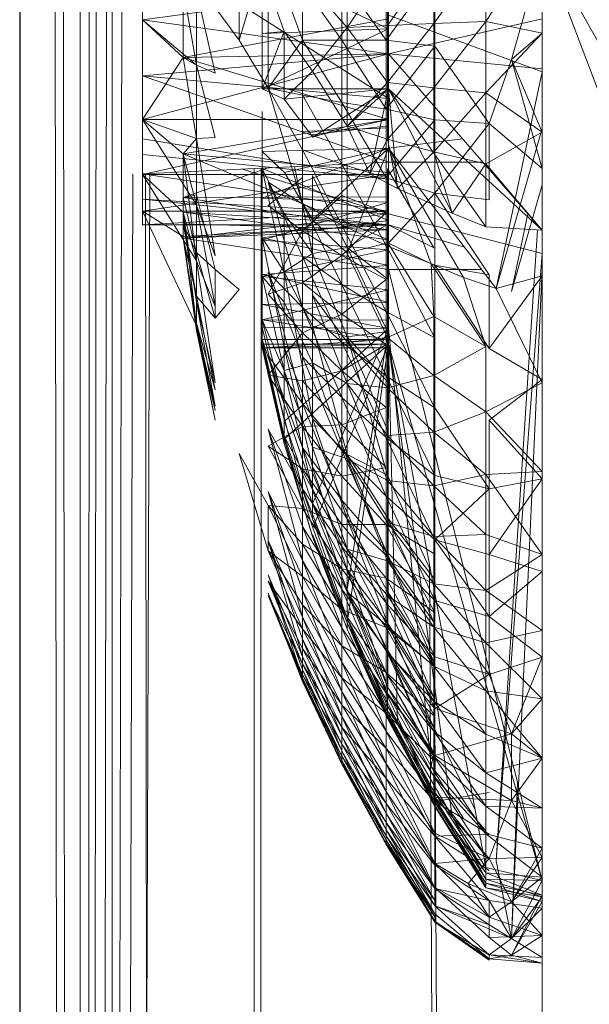
# Model space of a CAD drawing. Units: inches. Extents: x 4961 to 11681, y -1870 to 2882.
# Drawn here: x 8247 to 8265, y 589 to 621 of the extents above; entities that cross this region are included whole.
import ezdxf

# ---------------------------------------------------------------- set-up
doc = ezdxf.new("R2010")
doc.units = ezdxf.units.IN
doc.header["$MEASUREMENT"] = 0

msp = doc.modelspace()

# ---------------------------------------------------------------- linework, layer by layer
at = {"lineweight": 9}
for p, q in [((8249.476, 489.504), (8250.363, 1539.727)), ((8249.304, 489.512), (8249.834, 1538.527)), ((8249.131, 1537.041), (8249.074, 489.521)), ((8250.116, 1536.001), (8250.101, 489.477)), ((8247.134, 489.605), (8247.149, 1533.028)), ((8247.147, 489.604), (8247.188, 1533.105)), ((8248.438, 489.549), (8247.188, 1533.105)), ((8250.138, 489.476), (8252.318, 1504.226)), ((8249.741, 489.493), (8251.128, 1503.923)), ((8248.65, 489.54), (8248.216, 1045.27)), ((8254.184, 620.444), (8254.184, 624.292)), ((8257.657, 624.023), (8257.657, 620.858)), ((8251.081, 619.303), (8251.081, 623.594)), ((8251.081, 623.594), (8258.987, 618.575)), ((8262.121, 621.043), (8263.756, 623.589)), ((8263.929, 623.589), (8263.929, 571.147)), ((8263.929, 623.589), (8273.813, 597.368)), ((8263.929, 623.589), (8274.823, 604.154)), ((8254.184, 620.444), (8255.122, 623.506)), ((8255.122, 618.909), (8255.122, 623.506)), ((8255.122, 623.506), (8256.224, 620.446)), ((8262.121, 623.331), (8260.449, 620.983)), ((8262.121, 621.043), (8262.121, 623.331)), ((8262.94, 619.825), (8263.929, 623.335)), ((8251.081, 623.183), (8251.081, 621.099)), ((8251.081, 623.183), (8251.081, 619.303)), ((8260.449, 623.047), (8258.959, 620.921)), ((8260.449, 620.983), (8260.449, 623.047)), ((8254.927, 622.727), (8255.636, 620.725)), ((8254.927, 620.657), (8254.927, 622.727)), ((8258.987, 620.814), (8254.927, 622.727)), ((8258.959, 622.752), (8257.657, 620.858)), ((8258.909, 620.449), (8258.909, 622.67)), ((8258.959, 622.752), (8258.959, 620.921)), ((8258.987, 620.814), (8258.987, 622.729)), ((8258.909, 620.449), (8257.489, 622.447)), ((8257.489, 622.447), (8257.489, 620.448)), ((8258.909, 620.449), (8260.481, 622.626)), ((8260.481, 620.254), (8260.481, 622.626)), ((8251.081, 621.099), (8258.987, 622.17)), ((8252.391, 619.888), (8252.391, 622.08)), ((8252.815, 619.638), (8252.391, 622.08)), ((8252.815, 622.042), (8253.414, 619.391)), ((8252.815, 619.638), (8252.815, 622.042)), ((8257.489, 620.448), (8256.224, 622.217)), ((8256.224, 622.217), (8256.224, 620.446)), ((8256.547, 622.134), (8257.657, 620.858)), ((8258.987, 620.005), (8258.987, 622.17)), ((8254.927, 621.989), (8254.927, 620.218)), ((8254.184, 620.444), (8253.414, 621.493)), ((8251.081, 621.099), (8252.391, 619.888)), ((8251.081, 621.099), (8252.815, 619.638)), ((8251.081, 619.303), (8251.081, 621.099)), ((8251.081, 621.099), (8258.987, 620.005)), ((8258.987, 621.127), (8252.391, 619.888)), ((8258.987, 621.252), (8258.987, 618.575)), ((8258.987, 620.005), (8258.987, 621.252)), ((8258.987, 620.005), (8258.987, 621.252)), ((8258.987, 621.252), (8258.987, 618.575)), ((8258.987, 621.252), (8263.929, 619.43)), ((8258.987, 620.005), (8258.987, 621.127)), ((8258.987, 620.005), (8258.987, 621.127)), ((8258.987, 620.005), (8263.929, 621.127)), ((8258.987, 620.814), (8258.987, 621.127)), ((8258.987, 620.814), (8254.927, 618.886)), ((8258.987, 620.814), (8254.927, 620.657)), ((8257.657, 620.858), (8256.547, 619.447)), ((8258.959, 620.921), (8257.657, 620.858)), ((8257.657, 617.68), (8257.657, 620.858)), ((8257.657, 620.858), (8258.959, 619.087)), ((8260.449, 620.983), (8258.959, 620.921)), ((8260.449, 620.983), (8258.959, 619.087)), ((8258.959, 620.921), (8258.959, 619.087)), ((8258.987, 618.886), (8258.987, 620.814)), ((8258.987, 620.005), (8258.987, 620.814)), ((8262.121, 621.043), (8260.449, 618.915)), ((8262.121, 621.043), (8260.449, 620.983)), ((8260.449, 618.915), (8260.449, 620.983)), ((8262.121, 621.043), (8262.121, 618.749)), ((8262.121, 621.043), (8263.929, 620.675)), ((8255.122, 618.909), (8254.184, 620.444)), ((8254.927, 618.886), (8255.636, 620.725)), ((8254.927, 620.657), (8255.636, 620.725)), ((8254.927, 618.886), (8254.927, 620.657)), ((8255.122, 618.909), (8256.224, 620.446)), ((8255.636, 620.725), (8256.547, 619.447)), ((8255.636, 618.55), (8255.636, 620.725)), ((8257.489, 620.448), (8256.224, 620.446)), ((8256.224, 618.675), (8256.224, 620.446)), ((8257.489, 618.447), (8256.224, 620.446)), ((8258.909, 620.449), (8257.489, 620.448)), ((8258.909, 618.226), (8257.489, 620.448)), ((8257.489, 620.448), (8257.489, 618.447)), ((8258.909, 618.226), (8258.909, 620.449)), ((8260.481, 620.254), (8258.909, 620.449)), ((8262.121, 618.749), (8263.929, 620.675)), ((8262.94, 619.825), (8263.929, 620.675)), ((8258.909, 618.226), (8260.481, 620.254)), ((8260.481, 620.254), (8262.222, 617.773)), ((8260.481, 617.883), (8260.481, 620.254)), ((8251.081, 619.303), (8258.987, 620.005)), ((8251.081, 617.898), (8258.987, 620.005)), ((8251.081, 617.898), (8252.391, 619.888)), ((8258.987, 620.005), (8252.391, 619.888)), ((8252.391, 619.888), (8252.815, 619.638)), ((8258.987, 617.898), (8252.391, 619.888)), ((8252.391, 619.888), (8252.815, 619.638)), ((8252.391, 619.888), (8252.815, 617.288)), ((8258.987, 620.005), (8258.987, 618.886)), ((8258.987, 620.005), (8263.929, 619.521)), ((8258.987, 620.005), (8263.929, 614.343)), ((8262.222, 617.773), (8262.94, 619.825)), ((8262.94, 619.825), (8263.929, 616.322)), ((8262.94, 619.825), (8263.929, 617.489)), ((8252.815, 619.638), (8253.414, 619.391)), ((8252.815, 619.638), (8253.414, 617.321)), ((8252.815, 619.638), (8252.815, 617.288)), ((8251.081, 619.303), (8251.081, 616.146)), ((8251.081, 619.303), (8251.081, 617.898)), ((8251.081, 619.303), (8258.987, 616.528)), ((8251.081, 619.303), (8258.987, 618.575)), ((8255.636, 618.55), (8256.547, 619.447)), ((8257.657, 617.68), (8256.547, 619.447)), ((8262.448, 612.465), (8263.929, 619.43)), ((8254.927, 618.886), (8255.636, 618.55)), ((8258.987, 618.886), (8254.927, 618.886)), ((8255.122, 618.909), (8256.224, 615.186)), ((8256.224, 616.917), (8255.122, 618.909)), ((8256.224, 618.675), (8255.122, 618.909)), ((8258.987, 618.886), (8255.636, 618.55)), ((8258.987, 618.886), (8256.557, 617.33)), ((8257.657, 617.68), (8258.959, 619.087)), ((8258.987, 618.886), (8257.657, 617.68)), ((8258.987, 618.886), (8258.39, 616.148)), ((8260.449, 618.915), (8258.959, 619.087)), ((8258.959, 617.262), (8258.959, 619.087)), ((8260.449, 618.915), (8258.959, 617.262)), ((8258.987, 618.886), (8259.273, 615.685)), ((8258.987, 618.886), (8262.121, 614.453)), ((8258.987, 618.886), (8261.033, 614.886)), ((8258.987, 618.886), (8263.929, 614.343)), ((8262.121, 618.749), (8260.449, 618.915)), ((8260.449, 618.915), (8260.449, 616.857)), ((8255.636, 618.55), (8256.557, 617.33)), ((8257.489, 616.462), (8256.224, 618.675)), ((8256.224, 616.917), (8256.224, 618.675)), ((8256.224, 618.675), (8257.489, 618.447)), ((8258.987, 617.898), (8258.987, 618.575)), ((8258.987, 617.898), (8258.987, 618.575)), ((8258.987, 616.133), (8258.987, 618.575)), ((8258.987, 618.575), (8258.987, 614.033)), ((8258.987, 618.575), (8258.987, 616.199)), ((8262.121, 618.749), (8260.449, 616.857)), ((8262.121, 618.749), (8262.121, 616.468)), ((8262.121, 618.749), (8263.929, 617.489)), ((8258.909, 616.021), (8257.489, 618.447)), ((8258.909, 618.226), (8257.489, 618.447)), ((8257.489, 616.462), (8257.489, 618.447)), ((8258.909, 616.021), (8258.909, 618.226)), ((8260.481, 617.883), (8258.909, 618.226)), ((8251.081, 617.898), (8252.391, 616.799)), ((8251.081, 617.898), (8252.815, 615.147)), ((8251.081, 617.898), (8251.081, 616.133)), ((8251.081, 617.898), (8252.391, 616.799)), ((8251.081, 616.146), (8251.081, 617.898)), ((8251.081, 617.898), (8258.987, 617.898)), ((8251.081, 617.898), (8258.987, 617.898)), ((8251.081, 617.898), (8252.815, 617.288)), ((8251.081, 616.133), (8258.987, 617.898)), ((8258.987, 617.898), (8252.391, 616.799)), ((8254.927, 618.149), (8254.927, 616.322)), ((8258.987, 617.898), (8258.987, 616.975)), ((8256.198, 617.507), (8258.987, 617.631)), ((8256.496, 617.402), (8258.987, 617.692)), ((8256.496, 617.402), (8258.987, 617.692)), ((8256.557, 617.33), (8257.657, 617.68)), ((8257.657, 617.68), (8258.39, 616.148)), ((8257.657, 617.68), (8258.959, 617.262)), ((8258.909, 616.021), (8260.481, 617.883)), ((8258.987, 617.631), (8258.987, 616.528)), ((8260.481, 615.531), (8260.481, 617.883)), ((8260.481, 617.883), (8262.222, 617.773)), ((8260.481, 615.531), (8262.222, 617.773)), ((8262.222, 617.773), (8262.222, 615.319)), ((8262.222, 617.773), (8263.929, 616.322)), ((8262.448, 612.465), (8263.929, 617.609)), ((8251.081, 616.146), (8251.081, 617.28)), ((8251.081, 617.28), (8251.081, 616.773)), ((8251.081, 617.28), (8258.987, 615.978)), ((8252.391, 616.799), (8252.815, 617.288)), ((8252.815, 617.288), (8253.414, 617.321)), ((8252.815, 617.288), (8253.414, 613.512)), ((8252.815, 615.147), (8252.815, 617.288)), ((8258.959, 617.262), (8258.39, 616.148)), ((8258.959, 617.262), (8260.449, 616.857)), ((8258.959, 617.262), (8259.273, 615.685)), ((8258.987, 616.975), (8261.366, 617.28)), ((8262.121, 616.468), (8263.929, 617.489)), ((8263.929, 616.322), (8263.929, 617.489)), ((8254.927, 616.87), (8258.987, 616.975)), ((8254.927, 615.374), (8258.987, 616.975)), ((8255.646, 616.19), (8258.987, 616.975)), ((8256.547, 614.672), (8258.987, 616.975)), ((8257.657, 613.607), (8258.987, 616.975)), ((8258.969, 613.933), (8258.987, 616.975)), ((8258.987, 616.528), (8258.987, 617.208)), ((8258.987, 616.68), (8258.987, 617.208)), ((8258.987, 614.509), (8258.987, 617.208)), ((8258.987, 617.208), (8258.987, 614.033)), ((8258.987, 617.208), (8258.987, 613.082)), ((8260.36, 613.263), (8258.987, 616.975)), ((8261.403, 612.823), (8258.987, 616.975)), ((8262.448, 612.465), (8258.987, 616.975)), ((8251.081, 616.773), (8258.987, 615.978)), ((8252.391, 614.922), (8252.391, 616.799)), ((8252.815, 613.356), (8252.391, 616.799)), ((8252.391, 616.799), (8252.815, 615.147)), ((8258.987, 614.033), (8252.391, 616.799)), ((8258.987, 616.199), (8252.391, 616.799)), ((8252.391, 616.799), (8252.815, 615.147)), ((8255.646, 616.19), (8254.927, 616.87)), ((8254.927, 616.87), (8254.927, 615.374)), ((8257.489, 614.507), (8256.224, 616.917)), ((8257.489, 616.462), (8256.224, 616.917)), ((8256.224, 616.917), (8256.224, 615.186)), ((8258.987, 616.528), (8258.987, 616.68)), ((8258.987, 616.68), (8258.987, 613.082)), ((8260.449, 616.857), (8259.273, 615.685)), ((8260.449, 616.857), (8262.121, 616.468)), ((8260.449, 616.857), (8261.033, 614.886)), ((8263.929, 616.615), (8263.929, 616.623)), ((8251.081, 616.146), (8258.987, 616.528)), ((8255.119, 616.341), (8252.391, 615.388)), ((8254.676, 499.13), (8254.676, 616.32)), ((8254.851, 499.861), (8254.891, 616.33)), ((8254.927, 614.1), (8254.927, 616.322)), ((8255.636, 612.998), (8254.927, 616.322)), ((8255.636, 614.88), (8254.927, 616.322)), ((8254.927, 616.322), (8258.987, 614.651)), ((8256.547, 613.587), (8255.968, 616.382)), ((8258.909, 616.021), (8257.489, 616.462)), ((8258.909, 613.847), (8257.489, 616.462)), ((8257.489, 614.507), (8257.489, 616.462)), ((8257.657, 613.788), (8257.657, 616.464)), ((8258.959, 614.523), (8258.959, 616.308)), ((8260.449, 613.769), (8258.959, 616.308)), ((8258.987, 616.528), (8262.022, 616.528)), ((8262.121, 616.468), (8261.033, 614.886)), ((8262.121, 616.468), (8262.121, 614.453)), ((8262.121, 616.468), (8263.929, 614.343)), ((8250.424, 489.463), (8250.767, 616.146)), ((8250.866, 489.444), (8251.32, 616.146)), ((8251.081, 616.146), (8251.081, 614.95)), ((8251.081, 616.146), (8251.081, 614.509)), ((8251.081, 616.146), (8251.081, 614.95)), ((8251.081, 616.146), (8258.987, 614.95)), ((8251.081, 616.146), (8251.081, 616.133)), ((8251.081, 616.146), (8251.081, 614.509)), ((8251.081, 616.133), (8252.391, 614.922)), ((8251.081, 616.133), (8252.815, 613.356)), ((8251.081, 614.95), (8251.081, 616.133)), ((8251.081, 614.95), (8258.987, 616.133)), ((8251.081, 616.133), (8258.987, 616.133)), ((8251.178, 616.146), (8251.325, 489.425)), ((8251.178, 616.146), (8251.325, 489.425)), ((8254.289, 616.301), (8258.987, 614.867)), ((8256.224, 616.031), (8255.122, 615.129)), ((8256.547, 614.672), (8255.646, 616.19)), ((8256.224, 614.317), (8256.224, 616.031)), ((8257.657, 613.788), (8256.547, 616.102)), ((8256.547, 616.102), (8256.547, 613.587)), ((8258.39, 616.148), (8259.273, 615.685)), ((8260.481, 615.531), (8258.909, 616.021)), ((8258.909, 616.021), (8258.909, 613.847)), ((8258.987, 616.133), (8258.987, 616.199)), ((8258.987, 614.033), (8258.987, 616.199)), ((8258.987, 616.133), (8258.987, 614.033)), ((8258.987, 616.133), (8258.987, 612.425)), ((8258.987, 616.133), (8258.987, 613.704)), ((8256.224, 615.186), (8255.122, 615.883)), ((8255.122, 615.883), (8256.224, 611.851)), ((8256.224, 613.493), (8255.122, 615.883)), ((8259.273, 615.685), (8261.033, 614.886)), ((8262.94, 612.37), (8263.929, 615.797)), ((8252.815, 615.476), (8252.391, 615.388)), ((8252.391, 615.388), (8258.987, 615.413)), ((8252.391, 615.388), (8252.391, 614.541)), ((8252.391, 615.388), (8252.815, 613.62)), ((8252.391, 615.388), (8258.987, 614.357)), ((8252.815, 615.476), (8253.414, 613.078)), ((8252.815, 615.476), (8252.815, 613.62)), ((8254.927, 615.374), (8254.927, 614.023)), ((8254.927, 615.374), (8258.987, 615.24)), ((8257.489, 615.46), (8256.224, 614.317)), ((8258.909, 614.908), (8257.489, 615.46)), ((8257.489, 613.525), (8257.489, 615.46)), ((8260.481, 615.531), (8258.909, 613.847)), ((8258.987, 614.651), (8258.987, 615.413)), ((8258.987, 615.413), (8258.987, 614.357)), ((8258.987, 615.413), (8258.987, 614.357)), ((8258.987, 615.413), (8258.987, 612.031)), ((8258.987, 615.413), (8258.987, 613.203)), ((8260.481, 615.531), (8262.222, 615.319)), ((8260.481, 615.531), (8262.222, 612.901)), ((8260.481, 615.531), (8260.481, 613.212)), ((8251.081, 615.336), (8251.081, 614.509)), ((8251.081, 615.336), (8258.987, 614.509)), ((8251.081, 615.336), (8258.987, 614.867)), ((8252.815, 615.147), (8253.414, 613.512)), ((8252.815, 615.147), (8253.414, 611.889)), ((8252.815, 613.356), (8252.815, 615.147)), ((8254.927, 614.023), (8258.987, 615.24)), ((8256.224, 614.317), (8255.122, 615.129)), ((8257.489, 614.507), (8256.224, 615.186)), ((8257.489, 612.594), (8256.224, 615.186)), ((8256.224, 615.186), (8256.224, 613.493)), ((8258.987, 615.24), (8258.987, 613.704)), ((8251.081, 614.95), (8251.081, 614.509)), ((8251.081, 614.95), (8252.391, 614.134)), ((8251.081, 614.95), (8252.815, 611.272)), ((8251.081, 614.95), (8258.987, 614.95)), ((8251.081, 614.509), (8258.987, 614.95)), ((8258.987, 614.509), (8252.391, 614.922)), ((8258.987, 614.033), (8252.391, 614.922)), ((8252.391, 614.134), (8252.391, 614.922)), ((8252.391, 614.922), (8252.815, 613.356)), ((8252.815, 611.272), (8252.391, 614.922)), ((8252.391, 614.922), (8252.815, 612.036)), ((8258.987, 614.867), (8252.391, 614.086)), ((8256.547, 613.587), (8255.636, 614.88)), ((8255.636, 612.998), (8255.636, 614.88)), ((8258.909, 614.908), (8257.489, 613.525)), ((8258.909, 614.908), (8258.909, 612.758)), ((8258.987, 614.95), (8258.987, 614.033)), ((8258.987, 614.95), (8258.987, 614.509)), ((8258.987, 614.95), (8258.987, 614.509)), ((8258.987, 614.95), (8258.987, 611.453)), ((8258.987, 614.95), (8258.987, 610.823)), ((8258.987, 614.509), (8258.987, 614.867)), ((8258.987, 614.867), (8258.987, 613.082)), ((8258.987, 614.867), (8263.929, 613.586)), ((8258.987, 614.867), (8258.987, 611.181)), ((8258.987, 614.867), (8258.987, 614.357)), ((8258.987, 614.867), (8258.987, 614.357)), ((8262.121, 614.453), (8261.033, 614.886)), ((8263.472, 614.867), (8262.94, 612.37)), ((8251.081, 614.509), (8258.987, 614.509)), ((8252.391, 614.541), (8252.391, 614.086)), ((8252.815, 613.62), (8252.391, 614.541)), ((8252.391, 614.541), (8252.815, 612.216)), ((8252.391, 614.541), (8258.987, 614.357)), ((8258.987, 614.509), (8252.391, 614.086)), ((8258.987, 614.509), (8252.391, 614.134)), ((8254.927, 614.1), (8258.987, 614.651)), ((8257.657, 613.607), (8256.547, 614.672)), ((8258.909, 611.724), (8257.489, 614.507)), ((8258.909, 613.847), (8257.489, 614.507)), ((8257.489, 614.507), (8257.489, 612.594)), ((8257.657, 613.788), (8258.959, 614.523)), ((8258.959, 612.779), (8258.959, 614.523)), ((8258.959, 614.523), (8260.449, 613.769)), ((8258.987, 614.651), (8258.987, 613.203)), ((8258.987, 614.509), (8258.987, 614.033)), ((8258.987, 614.509), (8258.987, 610.823)), ((8258.987, 614.509), (8258.987, 610.561)), ((8258.987, 614.509), (8258.987, 613.082)), ((8258.987, 614.509), (8258.987, 613.082)), ((8258.987, 614.509), (8261.431, 613.791)), ((8262.121, 614.453), (8263.929, 614.343)), ((8252.391, 614.086), (8258.987, 614.357)), ((8252.391, 614.086), (8252.391, 614.134)), ((8252.815, 611.116), (8252.391, 614.134)), ((8252.391, 614.134), (8252.815, 611.272)), ((8252.391, 614.134), (8252.815, 611.272)), ((8255.636, 610.582), (8254.927, 614.1)), ((8254.927, 612.918), (8254.927, 614.1)), ((8255.636, 612.998), (8254.927, 614.1)), ((8254.927, 614.1), (8258.987, 613.203)), ((8255.122, 612.285), (8256.224, 614.317)), ((8257.489, 613.525), (8256.224, 614.317)), ((8256.224, 612.649), (8256.224, 614.317)), ((8258.987, 611.181), (8258.987, 614.357)), ((8262.451, 594.074), (8263.78, 614.343)), ((8252.391, 614.086), (8252.815, 611.116)), ((8258.987, 613.082), (8252.391, 614.086)), ((8252.815, 612.216), (8252.391, 614.086)), ((8252.391, 614.086), (8252.815, 611.356)), ((8254.927, 614.023), (8254.927, 612.853)), ((8254.927, 614.023), (8258.987, 613.704)), ((8257.657, 613.788), (8256.547, 613.587)), ((8258.969, 613.933), (8257.657, 613.607)), ((8258.915, 611.181), (8257.657, 613.788)), ((8257.657, 613.788), (8258.959, 612.779)), ((8257.657, 613.788), (8257.657, 610.912)), ((8260.481, 610.884), (8258.909, 613.847)), ((8258.909, 611.724), (8258.909, 613.847)), ((8260.481, 613.212), (8258.909, 613.847)), ((8258.969, 613.933), (8258.959, 610.89)), ((8260.449, 611.569), (8258.969, 613.933)), ((8258.969, 613.933), (8260.36, 613.263)), ((8258.987, 612.425), (8258.987, 614.033)), ((8258.987, 614.033), (8258.987, 611.453)), ((8252.815, 613.62), (8252.815, 612.216)), ((8252.815, 613.62), (8253.414, 611.513)), ((8252.815, 613.62), (8253.414, 613.078)), ((8254.927, 612.853), (8258.987, 613.704)), ((8256.547, 613.587), (8255.636, 612.998)), ((8257.489, 613.525), (8256.224, 612.649)), ((8257.489, 612.594), (8256.224, 613.493)), ((8257.489, 610.741), (8256.224, 613.493)), ((8256.224, 613.493), (8256.224, 611.851)), ((8257.657, 610.912), (8256.547, 613.587)), ((8256.547, 611.265), (8256.547, 613.587)), ((8258.909, 612.758), (8257.489, 613.525)), ((8257.489, 611.642), (8257.489, 613.525)), ((8257.657, 613.607), (8258.959, 610.89)), ((8258.987, 612.425), (8258.987, 613.704)), ((8262.451, 594.074), (8263.929, 613.586)), ((8252.815, 613.356), (8253.414, 611.889)), ((8252.815, 613.356), (8253.414, 609.44)), ((8252.815, 612.036), (8252.815, 613.356)), ((8254.927, 612.918), (8258.987, 613.203)), ((8262.121, 610.605), (8260.36, 613.263)), ((8260.449, 611.569), (8260.36, 613.263)), ((8260.36, 613.263), (8261.403, 612.823)), ((8260.481, 610.884), (8260.481, 613.212)), ((8260.481, 613.212), (8262.222, 610.536)), ((8260.481, 613.212), (8262.222, 612.901)), ((8254.184, 612.432), (8253.414, 613.078)), ((8253.414, 611.513), (8253.414, 613.078)), ((8254.927, 611.949), (8254.927, 612.918)), ((8254.927, 612.918), (8258.987, 612.031)), ((8255.636, 612.031), (8254.927, 612.853)), ((8254.927, 612.853), (8254.927, 611.457)), ((8255.636, 609.834), (8254.927, 612.853)), ((8254.927, 612.853), (8258.987, 612.425)), ((8256.224, 611.851), (8255.122, 612.991)), ((8255.122, 612.991), (8256.224, 608.77)), ((8256.224, 610.273), (8255.122, 612.991)), ((8256.547, 611.265), (8255.636, 612.998)), ((8255.636, 612.998), (8256.547, 608.287)), ((8255.636, 612.998), (8255.636, 610.582)), ((8258.987, 613.082), (8258.987, 610.677)), ((8258.987, 613.082), (8261.975, 613.082)), ((8258.987, 613.082), (8261.987, 613.067)), ((8263.929, 593.443), (8258.987, 613.082)), ((8258.987, 610.561), (8258.987, 613.082)), ((8262.121, 610.605), (8261.403, 612.823)), ((8261.403, 612.823), (8262.448, 612.465)), ((8262.222, 612.901), (8262.222, 610.536)), ((8262.222, 610.536), (8263.929, 612.878)), ((8262.448, 612.465), (8263.929, 612.878)), ((8263.929, 613.082), (8262.94, 591.58)), ((8263.929, 613.082), (8263.929, 613.057)), ((8256.224, 612.649), (8255.122, 612.285)), ((8257.489, 611.642), (8256.224, 612.649)), ((8256.224, 611.038), (8256.224, 612.649)), ((8258.909, 612.758), (8257.489, 611.642)), ((8258.909, 609.664), (8257.489, 612.594)), ((8258.909, 611.724), (8257.489, 612.594)), ((8257.489, 612.594), (8257.489, 610.741)), ((8252.815, 612.216), (8253.414, 609.216)), ((8252.815, 612.216), (8253.414, 611.513)), ((8252.815, 612.216), (8252.815, 611.356)), ((8253.414, 611.513), (8254.184, 612.432)), ((8254.927, 611.457), (8258.987, 612.425)), ((8256.224, 611.038), (8255.122, 612.285)), ((8257.657, 610.746), (8256.547, 612.256)), ((8256.547, 612.256), (8257.657, 609.413)), ((8258.987, 612.425), (8258.987, 611.453)), ((8262.448, 612.465), (8263.929, 609.436)), ((8252.815, 612.036), (8253.414, 609.44)), ((8252.815, 612.036), (8253.414, 608.686)), ((8252.815, 611.272), (8252.815, 612.036)), ((8254.927, 611.949), (8258.987, 612.031)), ((8254.927, 611.221), (8254.927, 611.949)), ((8254.927, 611.949), (8258.987, 611.181)), ((8256.547, 610.073), (8255.636, 612.031)), ((8255.636, 609.834), (8255.636, 612.031)), ((8258.987, 611.181), (8258.987, 612.031)), ((8257.489, 610.741), (8256.224, 611.851)), ((8257.489, 608.959), (8256.224, 611.851)), ((8256.224, 611.851), (8256.224, 610.273)), ((8257.489, 611.642), (8256.224, 611.038)), ((8258.909, 610.665), (8257.489, 611.642)), ((8257.489, 609.823), (8257.489, 611.642)), ((8260.481, 608.627), (8258.909, 611.724)), ((8258.909, 609.664), (8258.909, 611.724)), ((8260.481, 610.884), (8258.909, 611.724)), ((8260.449, 611.569), (8258.959, 610.89)), ((8262.121, 610.605), (8260.449, 611.569)), ((8260.449, 609.674), (8260.449, 611.569)), ((8252.815, 611.356), (8253.414, 608.55)), ((8252.815, 611.356), (8253.414, 609.216)), ((8252.815, 611.356), (8252.815, 611.116)), ((8252.815, 611.272), (8253.414, 608.686)), ((8252.815, 611.272), (8253.414, 608.236)), ((8252.815, 611.116), (8252.815, 611.272)), ((8254.927, 610.832), (8254.927, 611.457)), ((8255.636, 609.834), (8254.927, 611.457)), ((8255.636, 608.736), (8254.927, 611.457)), ((8254.927, 611.457), (8258.987, 611.453)), ((8254.927, 611.457), (8258.987, 610.823)), ((8257.657, 610.912), (8256.547, 611.265)), ((8256.547, 611.265), (8256.547, 608.287)), ((8256.547, 611.265), (8257.657, 607.128)), ((8258.987, 611.453), (8258.987, 610.823)), ((8252.815, 611.116), (8253.414, 608.236)), ((8252.815, 611.116), (8253.414, 608.55)), ((8255.646, 608.203), (8254.927, 611.221)), ((8254.927, 611.221), (8258.987, 611.181)), ((8255.122, 609.683), (8256.224, 611.038)), ((8255.646, 608.203), (8258.987, 611.181)), ((8257.489, 609.823), (8256.224, 611.038)), ((8256.224, 609.497), (8256.224, 611.038)), ((8256.547, 605.545), (8258.987, 611.181)), ((8257.657, 602.794), (8258.987, 611.181)), ((8258.959, 611.09), (8257.657, 610.912)), ((8258.969, 599.647), (8258.987, 611.181)), ((8260.36, 597.104), (8258.987, 611.181)), ((8255.636, 607.719), (8254.927, 610.832)), ((8254.927, 610.832), (8254.927, 610.556)), ((8255.636, 608.736), (8254.927, 610.832)), ((8254.927, 610.832), (8258.987, 610.823)), ((8254.927, 610.556), (8258.987, 610.823)), ((8254.927, 610.677), (8254.927, 610.556)), ((8254.927, 610.677), (8258.987, 610.677)), ((8254.927, 610.677), (8255.636, 607.622)), ((8254.927, 610.677), (8255.636, 607.487)), ((8254.927, 610.556), (8258.987, 610.677)), ((8255.636, 607.622), (8258.987, 610.677)), ((8256.557, 604.777), (8258.987, 610.677)), ((8258.909, 607.684), (8257.489, 610.741)), ((8258.909, 609.664), (8257.489, 610.741)), ((8257.489, 610.741), (8257.489, 608.959)), ((8258.909, 610.665), (8257.489, 609.823)), ((8257.657, 610.912), (8258.959, 607.922)), ((8257.657, 610.912), (8258.959, 609.467)), ((8257.657, 610.912), (8257.657, 607.128)), ((8257.657, 610.912), (8258.959, 606.467)), ((8258.959, 610.89), (8257.657, 610.746)), ((8258.959, 609.276), (8257.657, 610.746)), ((8257.657, 610.746), (8257.657, 609.413)), ((8257.657, 601.72), (8258.987, 610.677)), ((8260.449, 609.674), (8258.959, 610.89)), ((8258.959, 610.89), (8258.959, 609.276)), ((8258.987, 610.823), (8258.987, 610.561)), ((8258.987, 610.561), (8258.987, 610.677)), ((8259.273, 598.536), (8258.987, 610.677)), ((8262.121, 593.866), (8258.987, 610.677)), ((8261.033, 595.505), (8258.987, 610.677)), ((8263.929, 593.443), (8258.987, 610.677)), ((8260.481, 608.627), (8260.481, 610.884)), ((8254.927, 610.556), (8258.987, 610.561)), ((8255.636, 607.487), (8254.927, 610.556)), ((8256.224, 608.77), (8255.122, 610.318)), ((8255.122, 610.318), (8256.224, 606.034)), ((8256.224, 607.354), (8255.122, 610.318)), ((8256.547, 606.722), (8255.636, 610.582)), ((8256.547, 608.287), (8255.636, 610.582)), ((8262.121, 610.605), (8260.449, 609.674)), ((8262.121, 608.503), (8262.121, 610.605)), ((8262.222, 610.536), (8263.929, 609.54)), ((8255.636, 609.834), (8256.547, 610.073)), ((8257.489, 608.959), (8256.224, 610.273)), ((8257.489, 607.262), (8256.224, 610.273)), ((8256.224, 610.273), (8256.224, 608.77)), ((8257.657, 609.413), (8256.547, 610.073)), ((8256.547, 607.364), (8256.547, 610.073)), ((8256.547, 610.073), (8257.657, 606.991)), ((8256.224, 608.037), (8255.122, 609.683)), ((8256.224, 609.497), (8255.122, 609.683)), ((8256.547, 607.364), (8255.636, 609.834)), ((8256.547, 606.011), (8255.636, 609.834)), ((8255.636, 609.834), (8255.636, 608.736)), ((8257.489, 609.823), (8256.224, 609.497)), ((8258.909, 608.644), (8257.489, 609.823)), ((8257.489, 608.083), (8257.489, 609.823)), ((8260.481, 606.458), (8258.909, 609.664)), ((8258.909, 607.684), (8258.909, 609.664)), ((8260.481, 608.627), (8258.909, 609.664)), ((8260.449, 609.674), (8258.959, 609.276)), ((8262.121, 608.503), (8260.449, 609.674)), ((8260.449, 607.854), (8260.449, 609.674)), ((8257.489, 608.083), (8256.224, 609.497)), ((8256.224, 608.037), (8256.224, 609.497)), ((8258.959, 609.276), (8257.657, 609.413)), ((8258.959, 607.742), (8257.657, 609.413)), ((8257.657, 609.413), (8258.959, 606.297)), ((8257.657, 609.413), (8257.657, 606.991)), ((8258.959, 607.922), (8258.959, 609.467)), ((8262.121, 608.503), (8263.929, 609.436)), ((8262.222, 608.239), (8263.929, 609.54)), ((8260.449, 607.854), (8258.959, 609.276)), ((8258.959, 609.276), (8258.959, 607.742)), ((8256.547, 606.011), (8255.636, 608.736)), ((8255.636, 607.719), (8255.636, 608.736)), ((8257.489, 607.262), (8256.224, 608.77)), ((8257.489, 605.662), (8256.224, 608.77)), ((8256.224, 608.77), (8256.224, 607.354)), ((8258.909, 605.799), (8257.489, 608.959)), ((8258.909, 607.684), (8257.489, 608.959)), ((8257.489, 608.959), (8257.489, 607.262)), ((8258.909, 608.644), (8257.489, 608.083)), ((8258.909, 608.644), (8258.909, 606.711)), ((8262.121, 608.503), (8260.449, 607.854)), ((8260.481, 608.627), (8262.222, 606.029)), ((8260.481, 606.458), (8260.481, 608.627)), ((8262.121, 606.485), (8262.121, 608.503)), ((8262.121, 608.503), (8263.929, 606.586)), ((8256.547, 605.545), (8255.646, 608.203)), ((8257.489, 608.083), (8256.224, 608.037)), ((8256.547, 606.722), (8256.547, 608.287)), ((8257.657, 605.061), (8256.547, 608.287)), ((8256.547, 608.287), (8257.657, 607.128)), ((8258.909, 606.711), (8257.489, 608.083)), ((8257.489, 606.434), (8257.489, 608.083)), ((8262.222, 606.029), (8262.222, 608.239)), ((8262.222, 608.239), (8263.929, 606.356)), ((8255.122, 607.398), (8256.224, 608.037)), ((8256.224, 606.034), (8255.122, 607.945)), ((8255.122, 607.945), (8256.224, 603.724)), ((8256.224, 604.821), (8255.122, 607.945)), ((8257.489, 606.434), (8256.224, 608.037)), ((8256.224, 606.668), (8256.224, 608.037)), ((8258.959, 607.922), (8258.959, 606.467)), ((8260.449, 607.854), (8258.959, 607.742)), ((8262.121, 606.485), (8260.449, 607.854)), ((8260.449, 606.124), (8260.449, 607.854)), ((8256.547, 605.067), (8255.636, 607.719)), ((8256.547, 606.011), (8255.636, 607.719)), ((8255.636, 607.622), (8256.557, 604.777)), ((8255.636, 607.622), (8256.547, 604.498)), ((8255.636, 607.622), (8255.636, 607.487)), ((8255.636, 607.487), (8256.547, 604.498)), ((8260.481, 604.392), (8258.909, 607.684)), ((8258.909, 605.799), (8258.909, 607.684)), ((8260.481, 606.458), (8258.909, 607.684)), ((8260.449, 606.124), (8258.959, 607.742)), ((8258.959, 607.742), (8258.959, 606.297)), ((8255.122, 604.04), (8254.184, 607.17)), ((8255.122, 605.498), (8254.184, 607.17)), ((8256.224, 605.402), (8255.122, 607.398)), ((8256.224, 606.668), (8255.122, 607.398)), ((8257.489, 605.662), (8256.224, 607.354)), ((8257.489, 604.173), (8256.224, 607.354)), ((8256.224, 607.354), (8256.224, 606.034)), ((8257.657, 604.091), (8256.547, 607.364)), ((8256.547, 607.364), (8256.547, 606.011)), ((8256.547, 607.364), (8257.657, 606.991)), ((8258.909, 604.023), (8257.489, 607.262)), ((8258.909, 605.799), (8257.489, 607.262)), ((8257.489, 607.262), (8257.489, 605.662)), ((8257.657, 605.061), (8257.657, 607.128)), ((8258.959, 603.86), (8257.657, 607.128)), ((8258.959, 605.11), (8257.657, 607.128)), ((8257.657, 607.128), (8258.959, 606.467)), ((8257.657, 604.091), (8257.657, 606.991)), ((8258.959, 606.297), (8257.657, 606.991)), ((8258.959, 604.952), (8257.657, 606.991)), ((8257.657, 606.991), (8258.959, 603.717)), ((8257.489, 604.888), (8256.224, 606.668)), ((8256.224, 605.402), (8256.224, 606.668)), ((8257.489, 606.434), (8256.224, 606.668)), ((8257.657, 603.43), (8256.547, 606.722)), ((8256.547, 606.722), (8257.657, 605.061)), ((8258.909, 606.711), (8257.489, 606.434)), ((8258.909, 606.711), (8258.909, 604.879)), ((8262.121, 606.485), (8263.929, 606.586)), ((8258.909, 604.879), (8257.489, 606.434)), ((8257.489, 604.888), (8257.489, 606.434)), ((8260.347, 603.384), (8258.959, 606.467)), ((8258.959, 605.11), (8258.959, 606.467)), ((8260.449, 604.495), (8258.959, 606.297)), ((8260.449, 606.124), (8258.959, 606.297)), ((8258.959, 606.297), (8258.959, 604.952)), ((8262.121, 606.485), (8260.449, 606.124)), ((8260.481, 604.392), (8260.481, 606.458)), ((8260.481, 606.458), (8262.222, 606.029)), ((8262.121, 604.567), (8262.121, 606.485)), ((8262.121, 606.485), (8263.929, 603.922)), ((8262.222, 606.029), (8263.929, 606.356)), ((8262.222, 603.92), (8263.929, 606.356)), ((8256.224, 603.724), (8255.122, 605.942)), ((8255.122, 605.942), (8256.224, 601.908)), ((8256.224, 602.751), (8255.122, 605.942)), ((8257.489, 604.173), (8256.224, 606.034)), ((8257.489, 602.803), (8256.224, 606.034)), ((8256.224, 606.034), (8256.224, 604.821)), ((8257.657, 602.725), (8256.547, 606.011)), ((8257.657, 604.091), (8256.547, 606.011)), ((8256.547, 605.067), (8256.547, 606.011)), ((8262.121, 604.567), (8260.449, 606.124)), ((8260.449, 604.495), (8260.449, 606.124)), ((8260.481, 604.392), (8262.222, 606.029)), ((8262.222, 606.029), (8262.222, 603.92)), ((8258.909, 602.367), (8257.489, 605.662)), ((8258.909, 604.023), (8257.489, 605.662)), ((8257.489, 605.662), (8257.489, 604.173)), ((8260.481, 602.446), (8258.909, 605.799)), ((8258.909, 604.023), (8258.909, 605.799)), ((8260.481, 604.392), (8258.909, 605.799)), ((8255.122, 605.498), (8256.224, 605.402)), ((8255.122, 604.04), (8255.122, 605.498)), ((8256.224, 603.212), (8255.122, 605.498)), ((8256.224, 604.247), (8255.122, 605.498)), ((8257.489, 603.459), (8256.224, 605.402)), ((8256.224, 604.247), (8256.224, 605.402)), ((8257.489, 604.888), (8256.224, 605.402)), ((8256.547, 605.545), (8257.657, 603.43)), ((8257.657, 602.794), (8256.547, 605.545)), ((8256.547, 605.067), (8257.657, 601.861)), ((8257.657, 602.725), (8256.547, 605.067)), ((8257.657, 603.43), (8257.657, 605.061)), ((8258.959, 601.725), (8257.657, 605.061)), ((8258.959, 602.73), (8257.657, 605.061)), ((8257.657, 605.061), (8258.959, 603.86)), ((8260.449, 603.156), (8258.959, 605.11)), ((8260.449, 601.748), (8258.959, 605.11)), ((8258.959, 603.86), (8258.959, 605.11)), ((8260.449, 602.979), (8258.959, 604.952)), ((8260.449, 604.495), (8258.959, 604.952)), ((8258.959, 604.952), (8258.959, 603.717)), ((8257.489, 602.803), (8256.224, 604.821)), ((8257.489, 601.563), (8256.224, 604.821)), ((8256.224, 604.821), (8256.224, 603.724)), ((8256.557, 604.777), (8257.657, 601.72)), ((8258.909, 604.879), (8257.489, 604.888)), ((8258.909, 603.163), (8257.489, 604.888)), ((8257.489, 603.459), (8257.489, 604.888)), ((8260.481, 603.929), (8258.909, 604.879)), ((8258.909, 604.879), (8260.481, 602.059)), ((8258.909, 604.879), (8258.909, 603.163)), ((8256.224, 601.908), (8255.122, 604.366)), ((8255.122, 604.366), (8256.224, 600.639)), ((8256.224, 601.203), (8255.122, 604.366)), ((8257.657, 601.861), (8256.547, 604.557)), ((8256.547, 604.557), (8257.657, 601.522)), ((8257.657, 601.72), (8256.547, 604.498)), ((8257.657, 601.522), (8256.547, 604.498)), ((8262.121, 604.567), (8260.449, 604.495)), ((8262.121, 602.761), (8260.449, 604.495)), ((8260.449, 602.979), (8260.449, 604.495)), ((8260.481, 602.446), (8260.481, 604.392)), ((8260.481, 604.392), (8262.222, 601.926)), ((8260.481, 604.392), (8262.222, 603.92)), ((8262.121, 604.567), (8263.929, 603.922)), ((8262.121, 602.761), (8262.121, 604.567)), ((8256.224, 601.531), (8255.122, 604.04)), ((8256.224, 602.305), (8255.122, 604.04)), ((8255.122, 604.04), (8256.224, 603.212)), ((8257.489, 602.155), (8256.224, 604.247)), ((8256.224, 603.212), (8256.224, 604.247)), ((8257.489, 603.459), (8256.224, 604.247)), ((8258.909, 600.845), (8257.489, 604.173)), ((8258.909, 602.367), (8257.489, 604.173)), ((8257.489, 604.173), (8257.489, 602.803)), ((8257.657, 602.725), (8257.657, 604.091)), ((8257.657, 604.091), (8258.959, 602.601)), ((8257.657, 604.091), (8258.959, 601.612)), ((8257.657, 604.091), (8258.959, 603.717)), ((8260.481, 600.632), (8258.909, 604.023)), ((8258.909, 602.367), (8258.909, 604.023)), ((8260.481, 602.446), (8258.909, 604.023)), ((8257.489, 601.563), (8256.224, 603.724)), ((8257.489, 600.464), (8256.224, 603.724)), ((8256.224, 603.724), (8256.224, 602.751)), ((8260.449, 601.748), (8258.959, 603.86)), ((8260.449, 600.473), (8258.959, 603.86)), ((8258.959, 602.73), (8258.959, 603.86)), ((8260.449, 601.587), (8258.959, 603.717)), ((8260.449, 602.979), (8258.959, 603.717)), ((8258.959, 602.601), (8258.959, 603.717)), ((8262.121, 602.761), (8263.929, 603.922)), ((8262.222, 601.926), (8262.222, 603.92)), ((8262.222, 603.92), (8263.929, 603.368)), ((8258.909, 603.163), (8257.489, 603.459)), ((8258.909, 601.573), (8257.489, 603.459)), ((8257.489, 602.155), (8257.489, 603.459)), ((8258.969, 599.647), (8257.657, 603.43)), ((8257.657, 602.794), (8257.657, 603.43)), ((8258.959, 600.852), (8257.657, 603.43)), ((8257.657, 603.43), (8258.959, 601.725)), ((8260.781, 514.016), (8260.303, 603.62)), ((8262.222, 601.926), (8263.929, 603.368)), ((8256.224, 600.639), (8255.122, 603.266)), ((8255.122, 603.266), (8256.224, 599.957)), ((8256.224, 600.223), (8255.122, 603.266)), ((8256.224, 600.409), (8255.122, 603.067)), ((8255.122, 603.067), (8256.224, 601.531)), ((8256.224, 600.897), (8255.122, 603.067)), ((8257.489, 600.985), (8256.224, 603.212)), ((8256.224, 602.305), (8256.224, 603.212)), ((8257.489, 602.155), (8256.224, 603.212)), ((8260.481, 602.059), (8258.909, 603.163)), ((8258.909, 603.163), (8260.481, 600.318)), ((8258.909, 603.163), (8258.909, 601.573)), ((8257.489, 600.464), (8256.224, 602.751)), ((8257.489, 599.513), (8256.224, 602.751)), ((8256.224, 602.751), (8256.224, 601.908)), ((8258.909, 599.468), (8257.489, 602.803)), ((8258.909, 600.845), (8257.489, 602.803)), ((8257.489, 602.803), (8257.489, 601.563)), ((8258.969, 599.647), (8257.657, 602.794)), ((8258.959, 600.755), (8257.657, 602.725)), ((8257.657, 602.725), (8258.959, 600.039)), ((8257.657, 602.725), (8258.959, 599.466)), ((8257.657, 602.725), (8257.657, 601.861)), ((8257.657, 602.725), (8258.959, 601.612)), ((8260.449, 600.473), (8258.959, 602.73)), ((8260.449, 599.34), (8258.959, 602.73)), ((8258.959, 601.725), (8258.959, 602.73)), ((8262.121, 601.08), (8260.449, 602.979)), ((8260.449, 601.587), (8260.449, 602.979)), ((8262.121, 602.761), (8260.449, 602.979)), ((8260.458, 602.786), (8260.911, 514.018)), ((8262.121, 601.08), (8262.121, 602.761)), ((8262.121, 602.761), (8263.929, 601.477)), ((8256.224, 599.957), (8255.122, 602.674)), ((8255.122, 602.674), (8256.224, 599.879)), ((8256.224, 599.842), (8255.122, 602.674)), ((8256.224, 599.879), (8255.122, 602.607)), ((8255.122, 602.607), (8256.224, 600.409)), ((8256.224, 600.069), (8255.122, 602.607)), ((8260.449, 601.587), (8258.959, 602.601)), ((8258.959, 602.601), (8258.959, 601.612)), ((8258.959, 602.601), (8260.449, 600.328)), ((8260.481, 600.632), (8260.481, 602.446)), ((8260.481, 602.446), (8262.222, 600.062)), ((8260.481, 602.446), (8262.222, 601.926)), ((8257.489, 599.96), (8256.224, 602.305)), ((8256.224, 601.531), (8256.224, 602.305)), ((8257.489, 600.985), (8256.224, 602.305)), ((8258.909, 601.573), (8257.489, 602.155)), ((8258.909, 600.124), (8257.489, 602.155)), ((8257.489, 600.985), (8257.489, 602.155)), ((8260.481, 598.966), (8258.909, 602.367)), ((8258.909, 600.845), (8258.909, 602.367)), ((8260.481, 600.632), (8258.909, 602.367)), ((8257.489, 599.513), (8256.224, 601.908)), ((8257.489, 598.716), (8256.224, 601.908)), ((8256.224, 601.908), (8256.224, 601.203)), ((8258.959, 599.466), (8257.657, 601.861)), ((8257.657, 601.861), (8258.959, 599.043)), ((8257.657, 601.861), (8258.959, 598.772)), ((8257.657, 601.861), (8257.657, 601.522)), ((8262.222, 600.062), (8262.222, 601.926)), ((8262.222, 601.926), (8263.929, 600.621)), ((8257.489, 599.087), (8256.224, 601.531)), ((8256.224, 600.897), (8256.224, 601.531)), ((8257.489, 599.96), (8256.224, 601.531)), ((8258.909, 598.247), (8257.489, 601.563)), ((8258.909, 599.468), (8257.489, 601.563)), ((8257.489, 601.563), (8257.489, 600.464)), ((8257.657, 601.72), (8258.39, 600.294)), ((8257.657, 601.72), (8259.273, 598.536)), ((8257.657, 601.72), (8258.959, 598.881)), ((8257.657, 601.72), (8257.657, 601.522)), ((8257.657, 601.72), (8258.959, 598.69)), ((8258.959, 598.654), (8257.657, 601.522)), ((8258.959, 598.772), (8257.657, 601.522)), ((8257.657, 601.522), (8258.959, 598.69)), ((8260.481, 600.318), (8258.909, 601.573)), ((8258.909, 601.573), (8260.481, 598.718)), ((8258.909, 601.573), (8258.909, 600.124)), ((8260.449, 599.34), (8258.959, 601.725)), ((8260.449, 598.356), (8258.959, 601.725)), ((8258.959, 600.852), (8258.959, 601.725)), ((8260.449, 599.212), (8258.959, 601.612)), ((8258.959, 600.755), (8258.959, 601.612)), ((8258.959, 601.612), (8260.449, 600.328)), ((8262.121, 601.08), (8260.449, 601.587)), ((8262.121, 599.536), (8260.449, 601.587)), ((8260.449, 601.587), (8260.449, 600.328)), ((8262.121, 601.08), (8263.929, 601.477)), ((8257.489, 598.716), (8256.224, 601.203)), ((8257.489, 598.081), (8256.224, 601.203)), ((8256.224, 601.203), (8256.224, 600.639)), ((8257.489, 598.372), (8256.224, 600.897)), ((8256.224, 600.409), (8256.224, 600.897)), ((8257.489, 599.087), (8256.224, 600.897)), ((8258.909, 600.124), (8257.489, 600.985)), ((8258.909, 598.826), (8257.489, 600.985)), ((8257.489, 599.96), (8257.489, 600.985)), ((8260.481, 597.459), (8258.909, 600.845)), ((8258.909, 599.468), (8258.909, 600.845)), ((8260.481, 598.966), (8258.909, 600.845)), ((8260.449, 598.356), (8258.959, 600.852)), ((8260.449, 597.528), (8258.959, 600.852)), ((8258.969, 599.647), (8258.959, 600.852)), ((8262.121, 601.08), (8262.121, 599.536)), ((8262.121, 601.08), (8263.929, 599.282)), ((8257.489, 598.081), (8256.224, 600.639)), ((8257.489, 597.61), (8256.224, 600.639)), ((8256.224, 600.639), (8256.224, 600.223)), ((8260.449, 599.212), (8258.959, 600.755)), ((8260.449, 598.248), (8258.959, 600.755)), ((8258.959, 600.755), (8258.959, 600.039)), ((8260.481, 600.632), (8262.222, 600.062)), ((8260.481, 598.966), (8260.481, 600.632)), ((8262.222, 600.062), (8263.929, 600.621)), ((8262.94, 598.157), (8263.929, 600.621)), ((8263.929, 599.282), (8263.929, 600.621)), ((8257.489, 597.82), (8256.224, 600.409)), ((8256.224, 600.069), (8256.224, 600.409)), ((8257.489, 598.372), (8256.224, 600.409)), ((8257.489, 597.61), (8256.224, 600.223)), ((8257.489, 597.31), (8256.224, 600.223)), ((8256.224, 600.223), (8256.224, 599.957)), ((8258.909, 597.19), (8257.489, 600.464)), ((8258.909, 598.247), (8257.489, 600.464)), ((8257.489, 600.464), (8257.489, 599.513)), ((8258.39, 600.294), (8259.273, 598.536)), ((8258.959, 598.881), (8258.39, 600.294)), ((8260.449, 600.473), (8260.449, 599.34)), ((8260.449, 599.212), (8260.449, 600.328)), ((8262.121, 599.536), (8260.449, 600.328)), ((8262.121, 598.142), (8260.449, 600.328)), ((8260.481, 600.318), (8260.481, 598.718)), ((8257.489, 597.435), (8256.224, 600.069)), ((8256.224, 599.879), (8256.224, 600.069)), ((8257.489, 597.82), (8256.224, 600.069)), ((8257.489, 597.31), (8256.224, 599.957)), ((8257.489, 597.179), (8256.224, 599.957)), ((8256.224, 599.957), (8256.224, 599.842)), ((8257.489, 597.222), (8256.224, 599.879)), ((8256.224, 599.842), (8256.224, 599.879)), ((8257.489, 597.435), (8256.224, 599.879)), ((8258.909, 598.826), (8257.489, 599.96)), ((8258.909, 597.687), (8257.489, 599.96)), ((8257.489, 599.087), (8257.489, 599.96)), ((8260.481, 598.718), (8258.909, 600.124)), ((8258.909, 600.124), (8260.481, 597.271)), ((8258.909, 600.124), (8258.909, 598.826)), ((8260.449, 598.248), (8258.959, 600.039)), ((8260.449, 597.439), (8258.959, 600.039)), ((8258.959, 600.039), (8258.959, 599.466)), ((8260.481, 598.966), (8262.222, 600.062)), ((8262.222, 600.062), (8262.94, 598.157)), ((8257.489, 597.179), (8256.224, 599.842)), ((8257.489, 597.222), (8256.224, 599.842)), ((8258.969, 599.647), (8260.36, 597.104)), ((8260.449, 597.528), (8258.969, 599.647)), ((8262.121, 599.536), (8263.929, 599.282)), ((8262.121, 599.536), (8262.121, 598.142)), ((8262.121, 599.536), (8263.929, 597.37)), ((8258.909, 596.305), (8257.489, 599.513)), ((8258.909, 597.19), (8257.489, 599.513)), ((8257.489, 599.513), (8257.489, 598.716)), ((8260.481, 596.122), (8258.909, 599.468)), ((8258.909, 598.247), (8258.909, 599.468)), ((8260.481, 597.459), (8258.909, 599.468)), ((8260.449, 597.439), (8258.959, 599.466)), ((8258.959, 599.466), (8260.449, 596.795)), ((8258.959, 599.466), (8258.959, 599.043)), ((8260.449, 599.34), (8260.449, 598.356)), ((8263.929, 599.282), (8262.94, 598.157)), ((8258.909, 597.687), (8257.489, 599.087)), ((8258.909, 596.717), (8257.489, 599.087)), ((8257.489, 598.372), (8257.489, 599.087)), ((8260.449, 596.795), (8258.959, 599.043)), ((8258.959, 599.043), (8260.449, 596.317)), ((8258.959, 599.043), (8258.959, 598.772)), ((8260.449, 599.212), (8260.449, 598.248)), ((8260.449, 599.212), (8262.121, 596.905)), ((8260.449, 599.212), (8262.121, 598.142)), ((8260.481, 597.459), (8260.481, 598.966)), ((8260.481, 598.966), (8262.94, 598.157)), ((8258.909, 595.599), (8257.489, 598.716)), ((8258.909, 596.305), (8257.489, 598.716)), ((8257.489, 598.716), (8257.489, 598.081)), ((8260.481, 597.271), (8258.909, 598.826)), ((8258.909, 598.826), (8260.481, 595.986)), ((8258.909, 598.826), (8258.909, 597.687)), ((8260.449, 595.919), (8258.959, 598.881)), ((8258.959, 598.881), (8260.449, 596.135)), ((8258.959, 598.881), (8259.273, 598.536)), ((8258.959, 598.881), (8258.959, 598.69)), ((8260.449, 596.011), (8258.959, 598.772)), ((8260.449, 596.317), (8258.959, 598.772)), ((8258.959, 598.772), (8258.959, 598.654)), ((8260.449, 595.919), (8258.959, 598.69)), ((8260.449, 595.879), (8258.959, 598.69)), ((8258.959, 598.654), (8258.959, 598.69)), ((8260.449, 595.879), (8258.959, 598.654)), ((8260.449, 596.011), (8258.959, 598.654)), ((8260.481, 598.718), (8260.481, 597.271)), ((8258.909, 596.717), (8257.489, 598.372)), ((8258.909, 595.922), (8257.489, 598.372)), ((8257.489, 597.82), (8257.489, 598.372)), ((8260.449, 596.135), (8259.273, 598.536)), ((8259.273, 598.536), (8261.033, 595.505)), ((8261.774, 595.726), (8260.449, 598.356)), ((8260.449, 598.356), (8260.449, 597.528)), ((8258.909, 595.076), (8257.489, 598.081)), ((8258.909, 595.599), (8257.489, 598.081)), ((8257.489, 598.081), (8257.489, 597.61)), ((8260.481, 594.964), (8258.909, 598.247)), ((8258.909, 597.19), (8258.909, 598.247)), ((8260.481, 596.122), (8258.909, 598.247)), ((8260.449, 598.248), (8262.121, 595.834)), ((8260.449, 598.248), (8262.121, 596.905)), ((8260.449, 598.248), (8260.449, 597.439)), ((8260.481, 597.459), (8262.94, 598.157)), ((8262.121, 596.905), (8262.121, 598.142)), ((8262.121, 598.142), (8263.929, 597.37)), ((8263.929, 597.37), (8262.94, 598.157)), ((8262.94, 596.016), (8262.94, 598.157)), ((8258.909, 595.922), (8257.489, 597.82)), ((8258.909, 595.309), (8257.489, 597.82)), ((8257.489, 597.435), (8257.489, 597.82)), ((8260.481, 595.986), (8258.909, 597.687)), ((8258.909, 597.687), (8260.481, 594.873)), ((8258.909, 597.687), (8258.909, 596.717)), ((8258.909, 594.741), (8257.489, 597.61)), ((8258.909, 595.076), (8257.489, 597.61)), ((8257.489, 597.61), (8257.489, 597.31)), ((8258.909, 595.309), (8257.489, 597.435)), ((8258.909, 594.881), (8257.489, 597.435)), ((8257.489, 597.222), (8257.489, 597.435)), ((8260.449, 597.528), (8260.36, 597.104)), ((8262.121, 595.834), (8260.449, 597.439)), ((8262.121, 594.939), (8260.449, 597.439)), ((8260.449, 597.439), (8260.449, 596.795)), ((8260.481, 596.122), (8260.481, 597.459)), ((8260.481, 597.459), (8262.94, 596.016)), ((8262.121, 596.905), (8263.929, 597.37)), ((8263.929, 597.37), (8262.94, 596.016)), ((8258.909, 594.597), (8257.489, 597.31)), ((8258.909, 594.741), (8257.489, 597.31)), ((8257.489, 597.31), (8257.489, 597.179)), ((8258.909, 594.881), (8257.489, 597.222)), ((8258.909, 594.644), (8257.489, 597.222)), ((8257.489, 597.179), (8257.489, 597.222)), ((8258.909, 594.597), (8257.489, 597.179)), ((8258.909, 594.644), (8257.489, 597.179)), ((8260.481, 593.996), (8258.909, 597.19)), ((8258.909, 596.305), (8258.909, 597.19)), ((8260.481, 594.964), (8258.909, 597.19)), ((8260.36, 597.104), (8261.403, 595.434)), ((8262.121, 595.038), (8260.36, 597.104)), ((8260.481, 594.873), (8258.909, 596.717)), ((8258.909, 596.717), (8260.481, 593.939)), ((8258.909, 596.717), (8258.909, 595.922)), ((8262.121, 594.939), (8260.449, 596.795)), ((8260.449, 596.795), (8262.121, 594.223)), ((8260.449, 596.795), (8260.449, 596.317)), ((8262.121, 595.834), (8262.121, 596.905)), ((8262.121, 596.905), (8263.929, 595.764)), ((8262.94, 591.58), (8263.138, 596.587)), ((8260.481, 593.223), (8258.909, 596.305)), ((8258.909, 595.599), (8258.909, 596.305)), ((8260.481, 593.996), (8258.909, 596.305)), ((8262.121, 593.694), (8260.449, 596.317)), ((8260.449, 596.011), (8260.449, 596.317)), ((8262.121, 594.223), (8260.449, 596.317)), ((8262.121, 593.253), (8260.449, 596.135)), ((8260.449, 595.919), (8260.449, 596.135)), ((8260.449, 596.135), (8262.121, 593.492)), ((8260.449, 596.135), (8261.033, 595.505)), ((8260.481, 595.986), (8262.222, 596.273)), ((8260.481, 594.964), (8260.481, 596.122)), ((8260.481, 596.122), (8262.222, 594.152)), ((8260.481, 596.122), (8262.94, 596.016)), ((8260.481, 593.939), (8258.909, 595.922)), ((8258.909, 595.922), (8260.481, 593.191)), ((8258.909, 595.922), (8258.909, 595.309)), ((8262.121, 593.354), (8260.449, 596.011)), ((8260.449, 595.879), (8260.449, 596.011)), ((8262.121, 593.694), (8260.449, 596.011)), ((8262.121, 593.207), (8260.449, 595.919)), ((8262.121, 593.253), (8260.449, 595.919)), ((8260.449, 595.919), (8260.449, 595.879)), ((8262.121, 593.207), (8260.449, 595.879)), ((8262.121, 593.354), (8260.449, 595.879)), ((8260.481, 595.986), (8262.222, 594.933)), ((8262.121, 595.834), (8262.121, 594.939)), ((8262.121, 595.834), (8263.929, 594.486)), ((8262.121, 595.834), (8263.929, 595.764)), ((8262.94, 596.016), (8262.222, 594.152)), ((8262.94, 596.016), (8263.929, 594.182)), ((8263.929, 595.764), (8262.94, 596.016)), ((8258.909, 595.076), (8258.909, 595.599)), ((8260.481, 592.805), (8258.909, 595.599)), ((8260.481, 593.223), (8258.909, 595.599)), ((8262.121, 593.492), (8261.033, 595.505)), ((8262.121, 593.866), (8261.033, 595.505)), ((8260.481, 593.191), (8258.909, 595.309)), ((8258.909, 595.309), (8260.481, 592.634)), ((8258.909, 595.309), (8258.909, 594.881)), ((8260.481, 592.375), (8258.909, 595.076)), ((8258.909, 595.076), (8260.481, 592.805)), ((8258.909, 594.741), (8258.909, 595.076)), ((8260.481, 592.634), (8258.909, 594.881)), ((8258.909, 594.881), (8260.481, 592.272)), ((8258.909, 594.881), (8258.909, 594.644)), ((8260.481, 594.964), (8262.222, 594.152)), ((8260.481, 593.996), (8260.481, 594.964)), ((8260.481, 594.873), (8262.222, 594.933)), ((8260.481, 594.873), (8260.481, 593.939)), ((8260.481, 594.873), (8262.222, 592.797)), ((8260.481, 594.873), (8262.222, 593.771)), ((8262.121, 594.939), (8262.121, 594.223)), ((8262.121, 594.939), (8263.929, 593.552)), ((8262.121, 594.939), (8263.929, 594.486)), ((8260.481, 592.143), (8258.909, 594.741)), ((8258.909, 594.741), (8260.481, 592.375)), ((8258.909, 594.597), (8258.909, 594.741)), ((8260.481, 592.272), (8258.909, 594.644)), ((8258.909, 594.644), (8260.481, 592.108)), ((8258.909, 594.644), (8258.909, 594.597)), ((8260.481, 592.108), (8258.909, 594.597)), ((8258.909, 594.597), (8260.481, 592.143)), ((8263.929, 594.486), (8262.94, 592.757)), ((8263.929, 593.552), (8263.929, 594.486)), ((8263.929, 594.486), (8263.929, 594.182)), ((8262.121, 593.694), (8262.121, 594.223)), ((8262.222, 594.152), (8263.929, 594.182)), ((8262.94, 592.757), (8263.929, 594.182)), ((8260.481, 593.996), (8262.222, 594.152)), ((8260.481, 593.223), (8260.481, 593.996)), ((8260.481, 593.996), (8262.222, 592.264)), ((8260.481, 593.996), (8261.547, 593.352)), ((8260.481, 593.939), (8262.222, 592.797)), ((8262.222, 594.152), (8261.547, 593.352)), ((8262.121, 593.492), (8262.121, 593.866)), ((8262.121, 593.866), (8263.929, 593.443)), ((8262.222, 594.152), (8262.94, 592.757)), ((8262.451, 594.074), (8262.94, 591.58)), ((8262.121, 593.354), (8262.121, 593.694)), ((8262.121, 593.694), (8263.929, 592.977)), ((8262.121, 593.694), (8263.929, 593.552)), ((8263.929, 593.552), (8262.94, 592.757)), ((8260.481, 592.805), (8260.481, 593.223)), ((8260.481, 593.223), (8262.222, 591.614)), ((8260.481, 593.223), (8262.222, 592.264)), ((8261.547, 593.352), (8262.94, 592.757)), ((8262.222, 592.264), (8261.547, 593.352)), ((8262.121, 593.253), (8262.121, 593.492)), ((8262.121, 593.492), (8263.929, 592.921)), ((8262.121, 593.492), (8263.929, 593.443)), ((8262.121, 593.207), (8262.121, 593.354)), ((8262.121, 593.354), (8263.929, 592.765)), ((8262.121, 593.354), (8263.929, 592.977)), ((8262.121, 593.207), (8262.121, 593.253)), ((8262.121, 593.207), (8263.929, 592.921)), ((8262.121, 593.207), (8263.929, 592.765)), ((8263.929, 593.443), (8262.94, 591.58)), ((8260.481, 593.191), (8260.481, 592.634)), ((8260.481, 593.191), (8262.222, 592.797)), ((8260.481, 593.191), (8262.222, 592.017)), ((8263.929, 592.977), (8262.94, 591.042)), ((8263.929, 592.921), (8262.94, 591.58)), ((8263.929, 592.765), (8263.929, 592.977)), ((8263.929, 592.921), (8263.929, 592.765)), ((8260.481, 592.634), (8262.222, 591.059)), ((8260.481, 592.634), (8262.222, 592.017)), ((8260.481, 592.634), (8262.94, 591.58)), ((8262.94, 591.58), (8262.222, 592.797)), ((8262.222, 592.797), (8263.929, 592.552)), ((8262.222, 592.017), (8262.222, 592.797)), ((8262.222, 592.264), (8262.94, 592.757)), ((8263.929, 592.765), (8262.94, 591.042)), ((8262.94, 592.757), (8263.929, 591.68)), ((8260.481, 592.143), (8260.481, 592.375)), ((8260.481, 592.375), (8262.222, 590.923)), ((8262.222, 591.614), (8262.222, 592.264)), ((8262.222, 592.264), (8263.929, 591.68)), ((8262.94, 591.58), (8263.929, 592.552)), ((8260.481, 592.143), (8262.222, 590.887)), ((8260.481, 592.143), (8262.222, 590.923)), ((8260.481, 592.108), (8262.222, 591.059)), ((8260.481, 592.108), (8262.222, 590.887)), ((8262.222, 592.017), (8262.94, 591.58)), ((8262.222, 591.614), (8263.929, 591.68)), ((8262.94, 591.042), (8263.929, 591.68)), ((8262.222, 591.614), (8262.94, 591.042)), ((8262.222, 591.059), (8262.94, 591.58)), ((8262.94, 591.58), (8263.929, 590.966)), ((8262.222, 591.059), (8262.222, 590.887)), ((8262.222, 591.059), (8263.929, 590.789)), ((8262.222, 591.059), (8263.929, 590.966)), ((8262.222, 590.923), (8262.94, 591.042)), ((8262.94, 591.042), (8263.929, 590.789)), ((8262.222, 590.923), (8262.222, 590.887)), ((8262.222, 590.923), (8263.929, 590.789)), ((8263.929, 590.789), (8263.929, 590.966))]:
    msp.add_line(p, q, dxfattribs=at)

doc.saveas('drawing.dxf')
